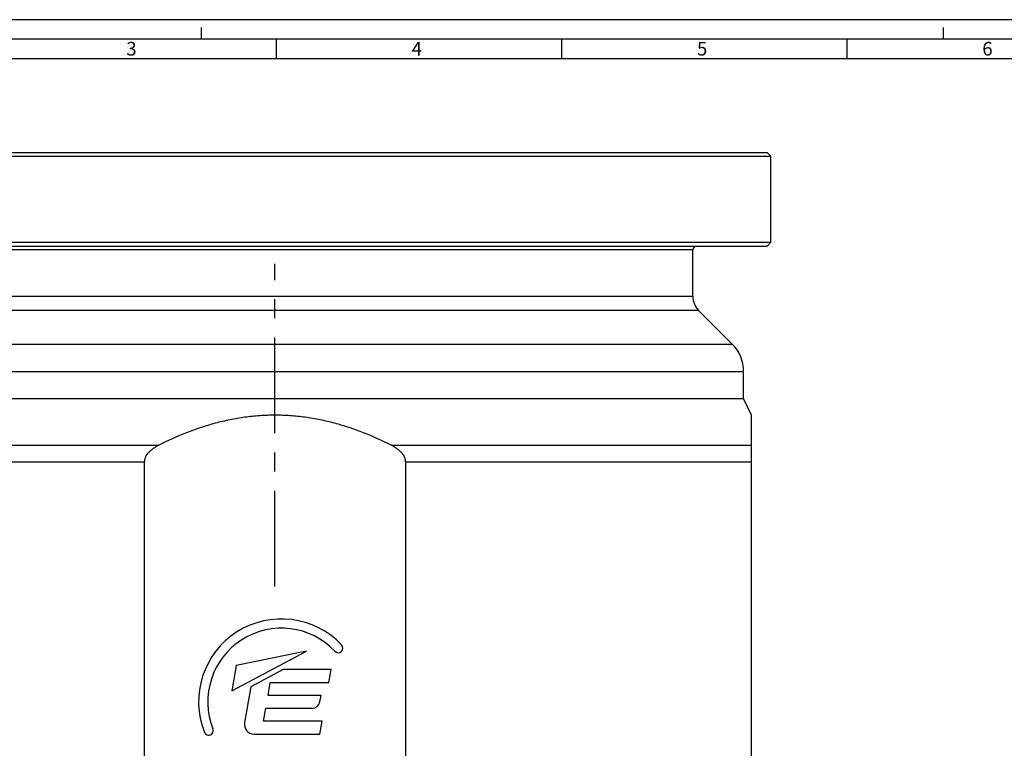
# Paper-space layout '850049186_Y07_100_1' of a CAD drawing. Units: millimetres. Extents: x 0 to 1189, y 0 to 841.
# Drawn here: x 163 to 416, y 654 to 841 of the extents above; entities that cross this region are included whole.
import ezdxf

# ---------------------------------------------------------------- set-up
doc = ezdxf.new("R2010")
doc.units = ezdxf.units.MM
doc.header["$LTSCALE"] = 65.395
doc.linetypes.add('CENTER', pattern=[0.6, 0.375, -0.075, 0.075, -0.075])
doc.layers.get('0').update_dxf_attribs({"linetype": 'CONTINUOUS'})
for name, color, linetype in [('CHAMFER', 7, 'CONTINUOUS'), ('CURVE', 7, 'CONTINUOUS'), ('DTM_TEMPLATE_PRT', 7, 'CONTINUOUS'), ('ROUND', 7, 'CONTINUOUS')]:
    doc.layers.add(name, color=color, linetype=linetype)
doc.styles.add('TEXTSTYLE_6', font='txt', dxfattribs={"width": 0.642857})
doc.styles.add('TEXTSTYLE_8', font='txt', dxfattribs={"width": 0.571429})
doc.styles.add('TEXTSTYLE_9', font='txt', dxfattribs={"width": 0.678571})

psp = doc.layouts.new('850049186_Y07_100_1')

# ---------------------------------------------------------------- linework, layer by layer
at = {"color": 2, "linetype": 'CONTINUOUS'}
for p, q in [((1189, 841), (0, 841)), ((210, 836), (210, 839)), ((400, 836), (400, 839)), ((229.2, 831), (229.2, 836)), ((302.26, 831), (302.26, 836)), ((375.32, 831), (375.32, 836)), ((1179, 831), (10, 831))]:
    psp.add_line(p, q, dxfattribs=at)
at = {"color": 7, "linetype": 'CONTINUOUS'}
for p, q in [((1184, 836), (5, 836)), ((102.8409, 807.0295), (354.8211, 807.0295)), ((101.8211, 806.0295), (355.8211, 806.0295)), ((108.8211, 744.0295), (348.8211, 744.0295)), ((350.8211, 739.7218), (348.8211, 744.0295))]:
    psp.add_line(p, q, dxfattribs=at)
at = {"layer": 'CHAMFER', "color": 7, "linetype": 'CONTINUOUS'}
for p, q in [((354.8211, 807.0295), (355.8211, 806.0295)), ((355.8211, 784.0295), (355.8211, 806.0295)), ((101.8211, 784.0295), (355.8211, 784.0295)), ((102.8211, 783.0295), (354.8211, 783.0295)), ((355.8211, 784.0295), (354.8211, 783.0295))]:
    psp.add_line(p, q, dxfattribs=at)
at = {"layer": 'CURVE', "color": 4, "linetype": 'CONTINUOUS'}
for p, q in [((217.7472, 669.1222), (236.8706, 679.3017)), ((236.8706, 679.3017), (218.8916, 675.6304)), ((218.8916, 675.6304), (217.7472, 669.1222)), ((230.9465, 674.5906), (222.6147, 670.1555)), ((243.2025, 674.5906), (230.9465, 674.5906)), ((242.6206, 671.2906), (243.2025, 674.5906)), ((227.0387, 667.9906), (227.6206, 671.2906)), ((227.6206, 671.2906), (242.6206, 671.2906)), ((222.6147, 670.1555), (221.0089, 661.0235)), ((240.6147, 667.9906), (227.0387, 667.9906)), ((240.3243, 666.3433), (240.6147, 667.9906)), ((225.875, 661.3906), (226.4568, 664.6906)), ((226.4568, 664.6906), (238.3546, 664.6906)), ((240.875, 661.3906), (225.875, 661.3906)), ((240.2931, 658.0906), (240.875, 661.3906)), ((223.4711, 658.0906), (240.2931, 658.0906))]:
    psp.add_line(p, q, dxfattribs=at)
for centre, radius, start, end in [((230.4711, 666.3406), 21.213, 43.370665, 201.627097), ((230.4711, 666.3406), 18.856, 43.370665, 201.627097), ((245.0347, 680.0986), 1.1785, 223.370665, 43.370665), ((238.3546, 666.6906), 2, 270, 350), ((223.4711, 660.5906), 2.5, 170.026624, 270), ((211.847, 658.9566), 1.1785, 201.627097, 21.627097)]:
    psp.add_arc(centre, radius, start, end, dxfattribs=at)
at = {"layer": 'DTM_TEMPLATE_PRT', "color": 7, "linetype": 'CENTER'}
psp.add_line((228.8211, 695.8726), (228.8211, 778.4913), dxfattribs=at)
at = {"layer": 'ROUND', "color": 9, "linetype": 'CONTINUOUS'}
for p, q in [((335.8211, 782.0295), (121.8211, 782.0295)), ((335.8211, 770.1005), (121.8211, 770.1005)), ((337.2855, 766.565), (120.3566, 766.565)), ((111.75, 757.9584), (345.8922, 757.9584)), ((108.8211, 750.8873), (348.8211, 750.8873)), ((106.8211, 732.0324), (199.0915, 732.0324)), ((258.5507, 732.0324), (350.8211, 732.0324)), ((106.8211, 727.8212), (195.3808, 727.8212)), ((262.2613, 727.8212), (350.8211, 727.8212))]:
    psp.add_line(p, q, dxfattribs=at)
at = {"layer": 'ROUND', "color": 7, "linetype": 'CONTINUOUS'}
for p, q in [((335.8211, 770.1005), (335.8211, 782.0295)), ((345.8922, 757.9584), (337.2855, 766.565)), ((348.8211, 744.0295), (348.8211, 750.8873)), ((350.8211, 635.0295), (350.8211, 739.7218)), ((195.3808, 635.0295), (195.3808, 727.8212)), ((262.2613, 727.8212), (262.2613, 635.0295))]:
    psp.add_line(p, q, dxfattribs=at)
for centre, radius, start, end in [((336.8211, 782.0295), 1, 90, 180), ((340.8211, 770.1005), 5, 180, 225), ((338.8211, 750.8873), 10, 0, 45)]:
    psp.add_arc(centre, radius, start, end, dxfattribs=at)
for points, knots in [([(258.5507, 732.0324), (256.2502, 733.2055), (252.7172, 734.814), (247.8608, 736.5795), (244.1484, 737.6964), (240.3754, 738.5879), (236.5532, 739.2378), (232.6961, 739.6333), (228.8211, 739.766), (224.946, 739.6333), (221.089, 739.2378), (217.2668, 738.5879), (213.4938, 737.6964), (209.7814, 736.5795), (204.925, 734.814), (201.392, 733.2055), (199.0915, 732.0324)], [0, 0, 0, 0, 0.12497841, 0.18748437, 0.24998925, 0.31249308, 0.37499598, 0.43749818, 0.5, 0.56250182, 0.62500402, 0.68750692, 0.75001075, 0.81251563, 0.87502159, 1, 1, 1, 1]), ([(199.0915, 732.0324), (198.8729, 731.9209), (198.4409, 731.6876), (197.8138, 731.3013), (197.2149, 730.8722), (196.6556, 730.3921), (196.1538, 729.8513), (195.7378, 729.241), (195.4986, 728.6704), (195.398, 728.1894), (195.3808, 727.9439), (195.3808, 727.8212)], [0, 0, 0, 0, 0.12507394, 0.25014124, 0.37519845, 0.50023642, 0.62523823, 0.75017249, 0.87499742, 0.93750092, 1, 1, 1, 1]), ([(262.2613, 727.8212), (262.2613, 727.9439), (262.2441, 728.1894), (262.1435, 728.6704), (261.9043, 729.241), (261.4883, 729.8513), (260.9866, 730.3921), (260.4273, 730.8722), (259.8284, 731.3013), (259.2013, 731.6876), (258.7692, 731.9209), (258.5507, 732.0324)], [0, 0, 0, 0, 0.06249908, 0.12500258, 0.24982751, 0.37476177, 0.49976358, 0.62480155, 0.74985876, 0.87492606, 1, 1, 1, 1])]:
    psp.add_open_spline(points, degree=3, knots=knots, dxfattribs=at)

# ---------------------------------------------------------------- texts
at = {"color": 5, "linetype": 'CONTINUOUS', "char_height": 3.493164, "attachment_point": 1, "line_spacing_factor": 0.9}
for s, insert, width, style in [('\\Q0.000018724;3', (190.75, 835.3132), 3.742676, 'TEXTSTYLE_9'), ('\\Q0.000018724;4', (263.81, 835.3132), 4.116943, 'TEXTSTYLE_6'), ('\\Q0.000018724;5', (336.87, 835.3132), 3.742676, 'TEXTSTYLE_9'), ('\\Q0.000018724;6', (409.93, 835.3132), 4.116943, 'TEXTSTYLE_8')]:
    psp.add_mtext(s, dxfattribs=dict(at, insert=insert, width=width, style=style))

doc.saveas('drawing.dxf')
